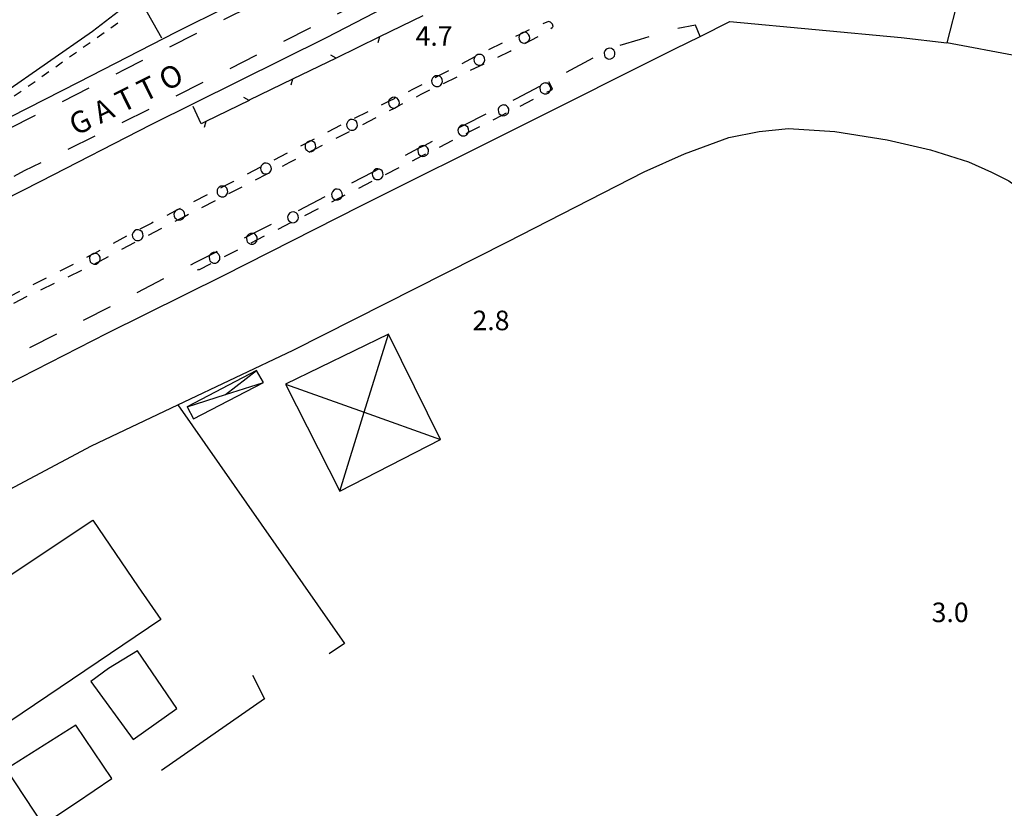
# Model space of a CAD drawing. Units: metres. Extents: x 477330 to 478497, y 4501433 to 4503099.
# Drawn here: x 478065 to 478228, y 4502786 to 4502917 of the extents above; entities that cross this region are included whole.
import ezdxf

# ---------------------------------------------------------------- set-up
doc = ezdxf.new("R2010")
doc.units = ezdxf.units.M
doc.header["$MEASUREMENT"] = 0
doc.linetypes.add('108', pattern=[10, 5, -5])
doc.linetypes.add('717', pattern=[5, 2.5, -2.5])
for name, color, linetype in [("'03 edificio industriale", 250, 'Continuous'), ("'03 marciapiede - spartitraffico", 254, 'Continuous'), ("'03 recinzione", 254, 'Continuous'), ('03 recinzione v', 254, 'Continuous'), ('AIUOLA', 254, 'Continuous'), ('alberi', 254, 'Continuous'), ('EDIFICIO', 250, 'Continuous'), ('marciapiede', 254, 'Continuous'), ('muro divisorio', 254, 'Continuous'), ('prefabbricato', 254, 'Continuous'), ('prefabbricato_v', 254, 'Continuous'), ('punto quotato a terra', 254, 'Continuous'), ('staccionata', 254, 'Continuous'), ('TETTOIA', 254, 'Continuous'), ('tettoia_v', 254, 'Continuous'), ('TOPO02', 250, 'Continuous'), ('VIADOTTO', 254, 'Continuous')]:
    doc.layers.add(name, color=color, linetype=linetype)
doc.styles.add('SIMPLEX', font='SIMPLEX')
doc.linetypes.add('REC', pattern='A,6,[1,rec,S=1,R=0,X=0,Y=0],6', length=12)

msp = doc.modelspace()

# ---------------------------------------------------------------- linework, layer by layer
at = {"layer": "'03 edificio industriale", "flags": 128}
for points in [[(478077.29, 4502833.64), (478084.79, 4502822.57), (478088.53, 4502817.15), (478057.14, 4502796.01), (478045.76, 4502812.72)], [(478084.68, 4502812), (478079.89, 4502809.04), (478076.97, 4502806.89), (478083.94, 4502797.29), (478091.21, 4502802.39)]]:
    msp.add_lwpolyline(points, close=True, dxfattribs=at)
at = {"layer": "'03 marciapiede - spartitraffico", "linetype": 'Continuous'}
for p, q in [((478080.27, 4502915.31), (478081.42, 4502916.11)), ((478077.98, 4502913.69), (478079.13, 4502914.5)), ((478075.7, 4502912.08), (478076.84, 4502912.88)), ((478073.41, 4502910.46), (478074.55, 4502911.27)), ((478071.12, 4502908.84), (478072.27, 4502909.66)), ((478068.84, 4502907.24), (478069.98, 4502908.04)), ((478066.55, 4502905.62), (478067.69, 4502906.42)), ((478064.26, 4502904.01), (478065.41, 4502904.81))]:
    msp.add_line(p, q, dxfattribs=at)
at = {"layer": "'03 recinzione", "linetype": 'Continuous'}
msp.add_line((478095.26, 4502899.39), (478093.88, 4502902.26), dxfattribs=at)
at = {"layer": "'03 recinzione", "linetype": 'Continuous', "flags": 128}
for points in [[(478088.7, 4502913.58), (478085.61, 4502919.07), (478085.32, 4502919.58)], [(478131.97, 4502917.31), (478131.96, 4502917.31), (478124.78, 4502913.8)], [(478124.78, 4502913.8), (478124.78, 4502913.8), (478117.59, 4502910.29)], [(478117.59, 4502910.29), (478117.59, 4502910.29), (478110.4, 4502906.79)], [(478110.4, 4502906.79), (478110.4, 4502906.78), (478103.21, 4502903.28)], [(478103.21, 4502903.28), (478103.2, 4502903.27), (478096.02, 4502899.77)], [(478096.02, 4502899.77), (478096.02, 4502899.77), (478095.26, 4502899.39)]]:
    msp.add_lwpolyline(points, dxfattribs=at)
at = {"layer": '03 recinzione v', "linetype": 'Continuous', "flags": 128}
for points in [[(478124.78, 4502913.81), (478124.78, 4502913.8), (478124.5, 4502912.79)], [(478117.59, 4502910.29), (478117.59, 4502910.29), (478116.7, 4502910.74)], [(478110.4, 4502906.79), (478110.4, 4502906.78), (478110.12, 4502905.77)], [(478103.21, 4502903.27), (478103.2, 4502903.27), (478102.32, 4502903.72)], [(478096.02, 4502899.78), (478096.02, 4502899.77), (478095.74, 4502898.75)]]:
    msp.add_lwpolyline(points, dxfattribs=at)
at = {"layer": 'AIUOLA', "linetype": '717', "flags": 128}
msp.add_lwpolyline([(478153.39, 4502915.33), (478153.59, 4502915.54), (478153.49, 4502915.88), (478153.16, 4502916.25), (478152.83, 4502916.34), (478149.88, 4502915.07), (478148.81, 4502914.55), (478148.06, 4502914.18), (478141.41, 4502910.91), (478140.58, 4502910.47), (478134.6, 4502907.32), (478133.47, 4502906.73), (478130.4, 4502905.11), (478127.54, 4502903.7), (478126.31, 4502903.09), (478120.24, 4502900.09), (478119.56, 4502899.75), (478119.53, 4502899.74), (478112.59, 4502896.13), (478111.94, 4502895.79), (478106.28, 4502892.81), (478105.11, 4502892.19), (478100.59, 4502889.82), (478099.03, 4502889.02), (478097.91, 4502888.45), (478091.53, 4502885.2), (478090.98, 4502884.93), (478087.04, 4502882.92), (478084.86, 4502881.77), (478083.91, 4502881.27), (478077.53, 4502877.89), (478076.94, 4502877.58), (478073.7, 4502875.88), (478063.53, 4502870.75), (478062.39, 4502870.17), (478059.38, 4502868.66), (478056.27, 4502867.11), (478055.28, 4502866.62), (478049.29, 4502863.65), (478049.13, 4502863.57), (478048.11, 4502863.04), (478041.97, 4502859.87), (478041.12, 4502859.43), (478030.68, 4502854.03), (478027.81, 4502852.7), (478026.99, 4502852.32), (478020.29, 4502849.22), (478019.9, 4502849.04), (478019.69, 4502848.95), (478018.93, 4502848.52), (478018.5, 4502848.22), (478018.23, 4502847.86), (478018.13, 4502847.4), (478018.31, 4502846.95), (478018.66, 4502846.75), (478019.09, 4502846.65), (478024.16, 4502848.97), (478034.64, 4502854.37), (478035.84, 4502854.99), (478041.88, 4502858.1), (478042.63, 4502858.48), (478046.25, 4502860.35), (478055.93, 4502865.35), (478056.9, 4502865.85), (478063.02, 4502869.01), (478064.06, 4502869.55), (478066.68, 4502870.91), (478076.36, 4502875.52), (478077.47, 4502876.11), (478078.42, 4502876.62), (478084.79, 4502880.01), (478085.4, 4502880.33), (478089.49, 4502882.5), (478091.34, 4502883.46), (478092.46, 4502884.03), (478098.78, 4502887.28), (478099.45, 4502887.62), (478106.19, 4502891.08), (478106.55, 4502891.26), (478109.91, 4502892.99), (478113.32, 4502894.76), (478114.08, 4502895.15), (478120.17, 4502898.31), (478121.02, 4502898.75), (478127.27, 4502901.99), (478127.85, 4502902.29), (478131.7, 4502904.29), (478134.36, 4502905.57), (478134.99, 4502905.88), (478146.46, 4502911.43), (478151.4, 4502914)], close=True, dxfattribs=at)
msp.add_lwpolyline([(478152.82, 4502906.37), (478153.41, 4502905.23), (478153.36, 4502905), (478153.08, 4502904.86), (478152.1, 4502904.36), (478146.74, 4502901.61), (478146.2, 4502901.33), (478145.07, 4502900.76), (478139.52, 4502897.94), (478138.46, 4502897.4), (478132.87, 4502894.56), (478131.78, 4502894), (478128.2, 4502892.18), (478125.33, 4502890.72), (478124.22, 4502890.16), (478118.57, 4502887.28), (478117.53, 4502886.76), (478111.3, 4502883.59), (478110.18, 4502883.02), (478107.02, 4502881.41), (478104.51, 4502880.12), (478103.3, 4502879.49), (478098.3, 4502876.92), (478097.13, 4502876.32), (478094.77, 4502875.1), (478094.19, 4502876.31)], dxfattribs=at)
at = {"layer": 'alberi', "linetype": 'Continuous', "flags": 128}
for points in [[(478148.81, 4502914.56), (478148.55, 4502914.54), (478148.25, 4502914.38), (478148.06, 4502914.18), (478148.02, 4502914.13), (478147.92, 4502913.88), (478147.89, 4502913.74), (478147.93, 4502913.39), (478148.03, 4502913.16), (478148.18, 4502913), (478148.38, 4502912.86), (478148.61, 4502912.77), (478149.01, 4502912.78), (478149.35, 4502912.95), (478149.6, 4502913.26), (478149.69, 4502913.59), (478149.66, 4502913.9), (478149.51, 4502914.21), (478149.3, 4502914.4), (478149.09, 4502914.52), (478148.81, 4502914.55)], [(478141.37, 4502910.89), (478141.11, 4502910.88), (478140.81, 4502910.71), (478140.58, 4502910.47), (478140.48, 4502910.22), (478140.45, 4502910.07), (478140.5, 4502909.73), (478140.59, 4502909.49), (478140.74, 4502909.34), (478140.94, 4502909.2), (478141.17, 4502909.1), (478141.58, 4502909.12), (478141.92, 4502909.29), (478142.16, 4502909.59), (478142.25, 4502909.92), (478142.22, 4502910.24), (478142.07, 4502910.55), (478141.86, 4502910.74), (478141.65, 4502910.85), (478141.38, 4502910.88)], [(478162.95, 4502911.91), (478162.69, 4502911.89), (478162.39, 4502911.73), (478162.16, 4502911.49), (478162.08, 4502911.29), (478162.06, 4502911.24), (478162.03, 4502911.09), (478162.07, 4502910.75), (478162.17, 4502910.51), (478162.32, 4502910.36), (478162.52, 4502910.21), (478162.75, 4502910.12), (478163.15, 4502910.14), (478163.49, 4502910.31), (478163.74, 4502910.61), (478163.83, 4502910.94), (478163.8, 4502911.25), (478163.65, 4502911.57), (478163.44, 4502911.75), (478163.23, 4502911.87), (478163.19, 4502911.88), (478162.95, 4502911.9)], [(478134.35, 4502907.35), (478134.09, 4502907.34), (478133.79, 4502907.18), (478133.56, 4502906.93), (478133.47, 4502906.73), (478133.46, 4502906.68), (478133.43, 4502906.53), (478133.47, 4502906.19), (478133.57, 4502905.96), (478133.72, 4502905.8), (478133.92, 4502905.66), (478134.15, 4502905.57), (478134.36, 4502905.57), (478134.55, 4502905.58), (478134.89, 4502905.75), (478134.99, 4502905.88), (478135.14, 4502906.06), (478135.23, 4502906.39), (478135.2, 4502906.7), (478135.05, 4502907.01), (478134.84, 4502907.2), (478134.63, 4502907.32), (478134.6, 4502907.32), (478134.35, 4502907.35)], [(478152.29, 4502906.15), (478152.03, 4502906.13), (478151.73, 4502905.97), (478151.5, 4502905.72), (478151.47, 4502905.66), (478151.4, 4502905.47), (478151.37, 4502905.33), (478151.41, 4502904.98), (478151.51, 4502904.75), (478151.66, 4502904.59), (478151.86, 4502904.45), (478152.09, 4502904.36), (478152.1, 4502904.36), (478152.49, 4502904.37), (478152.84, 4502904.54), (478153.08, 4502904.85), (478153.08, 4502904.86), (478153.17, 4502905.18), (478153.14, 4502905.49), (478152.99, 4502905.8), (478152.78, 4502905.99), (478152.57, 4502906.11), (478152.36, 4502906.13), (478152.29, 4502906.14)], [(478127.2, 4502903.77), (478126.95, 4502903.75), (478126.65, 4502903.59), (478126.41, 4502903.35), (478126.31, 4502903.1), (478126.31, 4502903.09), (478126.29, 4502902.95), (478126.33, 4502902.6), (478126.43, 4502902.37), (478126.57, 4502902.21), (478126.78, 4502902.07), (478127, 4502901.98), (478127.27, 4502901.99), (478127.41, 4502902), (478127.75, 4502902.17), (478127.85, 4502902.29), (478127.99, 4502902.47), (478128.09, 4502902.8), (478128.05, 4502903.11), (478127.9, 4502903.43), (478127.7, 4502903.61), (478127.54, 4502903.7), (478127.49, 4502903.73), (478127.21, 4502903.76)], [(478145.38, 4502902.5), (478145.12, 4502902.48), (478144.82, 4502902.32), (478144.59, 4502902.08), (478144.58, 4502902.07), (478144.49, 4502901.83), (478144.46, 4502901.68), (478144.5, 4502901.34), (478144.6, 4502901.1), (478144.75, 4502900.95), (478144.95, 4502900.8), (478145.07, 4502900.76), (478145.18, 4502900.71), (478145.58, 4502900.73), (478145.93, 4502900.9), (478146.17, 4502901.2), (478146.2, 4502901.33), (478146.26, 4502901.53), (478146.23, 4502901.84), (478146.08, 4502902.16), (478145.87, 4502902.34), (478145.66, 4502902.46), (478145.41, 4502902.49), (478145.38, 4502902.49)], [(478120.27, 4502900.09), (478120.24, 4502900.09), (478120.01, 4502900.08), (478119.71, 4502899.91), (478119.56, 4502899.75), (478119.48, 4502899.67), (478119.38, 4502899.42), (478119.35, 4502899.27), (478119.39, 4502898.93), (478119.49, 4502898.69), (478119.64, 4502898.54), (478119.84, 4502898.4), (478120.07, 4502898.3), (478120.17, 4502898.31), (478120.47, 4502898.32), (478120.82, 4502898.49), (478121.02, 4502898.75), (478121.06, 4502898.79), (478121.15, 4502899.12), (478121.12, 4502899.44), (478120.97, 4502899.75), (478120.76, 4502899.94), (478120.55, 4502900.05), (478120.27, 4502900.08)], [(478138.71, 4502899.16), (478138.45, 4502899.15), (478138.15, 4502898.98), (478137.92, 4502898.74), (478137.88, 4502898.65), (478137.82, 4502898.49), (478137.79, 4502898.34), (478137.84, 4502898), (478137.93, 4502897.76), (478138.08, 4502897.61), (478138.28, 4502897.47), (478138.46, 4502897.4), (478138.51, 4502897.37), (478138.92, 4502897.39), (478139.26, 4502897.56), (478139.5, 4502897.86), (478139.52, 4502897.94), (478139.59, 4502898.19), (478139.56, 4502898.51), (478139.41, 4502898.82), (478139.2, 4502899.01), (478138.99, 4502899.12), (478138.84, 4502899.14), (478138.72, 4502899.15)], [(478113.36, 4502896.54), (478113.11, 4502896.52), (478112.81, 4502896.36), (478112.59, 4502896.13), (478112.58, 4502896.12), (478112.47, 4502895.87), (478112.45, 4502895.72), (478112.49, 4502895.37), (478112.59, 4502895.14), (478112.74, 4502894.98), (478112.94, 4502894.84), (478113.16, 4502894.75), (478113.32, 4502894.76), (478113.57, 4502894.77), (478113.91, 4502894.94), (478114.08, 4502895.15), (478114.15, 4502895.24), (478114.25, 4502895.57), (478114.21, 4502895.88), (478114.06, 4502896.2), (478113.86, 4502896.38), (478113.65, 4502896.5), (478113.37, 4502896.53)], [(478132.05, 4502895.76), (478131.8, 4502895.75), (478131.5, 4502895.59), (478131.27, 4502895.34), (478131.23, 4502895.26), (478131.16, 4502895.09), (478131.14, 4502894.94), (478131.18, 4502894.6), (478131.28, 4502894.37), (478131.43, 4502894.21), (478131.63, 4502894.07), (478131.78, 4502894), (478131.86, 4502893.98), (478132.26, 4502893.99), (478132.6, 4502894.16), (478132.84, 4502894.47), (478132.87, 4502894.56), (478132.94, 4502894.8), (478132.9, 4502895.11), (478132.75, 4502895.42), (478132.55, 4502895.61), (478132.34, 4502895.73), (478132.18, 4502895.74), (478132.06, 4502895.76)], [(478105.99, 4502892.85), (478105.74, 4502892.84), (478105.44, 4502892.67), (478105.2, 4502892.43), (478105.11, 4502892.19), (478105.1, 4502892.18), (478105.08, 4502892.03), (478105.12, 4502891.69), (478105.22, 4502891.46), (478105.36, 4502891.3), (478105.56, 4502891.16), (478105.79, 4502891.06), (478106.19, 4502891.08), (478106.2, 4502891.08), (478106.54, 4502891.25), (478106.55, 4502891.26), (478106.78, 4502891.56), (478106.87, 4502891.89), (478106.84, 4502892.2), (478106.69, 4502892.51), (478106.49, 4502892.7), (478106.28, 4502892.81), (478106.28, 4502892.81), (478106, 4502892.85)], [(478124.51, 4502891.91), (478124.25, 4502891.89), (478123.95, 4502891.73), (478123.72, 4502891.49), (478123.67, 4502891.37), (478123.62, 4502891.24), (478123.59, 4502891.09), (478123.63, 4502890.74), (478123.73, 4502890.51), (478123.88, 4502890.35), (478124.08, 4502890.21), (478124.22, 4502890.16), (478124.31, 4502890.12), (478124.72, 4502890.13), (478125.06, 4502890.31), (478125.3, 4502890.61), (478125.33, 4502890.72), (478125.39, 4502890.94), (478125.36, 4502891.25), (478125.21, 4502891.56), (478125, 4502891.75), (478124.79, 4502891.87), (478124.66, 4502891.88), (478124.51, 4502891.9)], [(478098.77, 4502889.06), (478098.52, 4502889.04), (478098.22, 4502888.88), (478097.98, 4502888.63), (478097.91, 4502888.45), (478097.88, 4502888.38), (478097.86, 4502888.24), (478097.9, 4502887.89), (478098, 4502887.66), (478098.14, 4502887.5), (478098.35, 4502887.36), (478098.57, 4502887.27), (478098.78, 4502887.28), (478098.98, 4502887.28), (478099.32, 4502887.46), (478099.45, 4502887.62), (478099.56, 4502887.76), (478099.66, 4502888.09), (478099.62, 4502888.4), (478099.47, 4502888.71), (478099.27, 4502888.9), (478099.06, 4502889.02), (478099.03, 4502889.02), (478098.78, 4502889.05)], [(478117.76, 4502888.53), (478117.51, 4502888.52), (478117.21, 4502888.35), (478116.98, 4502888.11), (478116.87, 4502887.86), (478116.87, 4502887.83), (478116.85, 4502887.71), (478116.89, 4502887.37), (478116.99, 4502887.13), (478117.14, 4502886.98), (478117.34, 4502886.84), (478117.53, 4502886.76), (478117.57, 4502886.74), (478117.97, 4502886.76), (478118.31, 4502886.93), (478118.55, 4502887.23), (478118.57, 4502887.28), (478118.65, 4502887.56), (478118.61, 4502887.88), (478118.46, 4502888.19), (478118.26, 4502888.38), (478118.09, 4502888.47), (478118.05, 4502888.49), (478117.77, 4502888.52)], [(478091.64, 4502885.21), (478091.53, 4502885.2), (478091.38, 4502885.19), (478091.08, 4502885.03), (478090.98, 4502884.93), (478090.85, 4502884.79), (478090.75, 4502884.54), (478090.72, 4502884.39), (478090.76, 4502884.04), (478090.86, 4502883.81), (478091.01, 4502883.65), (478091.21, 4502883.51), (478091.34, 4502883.46), (478091.44, 4502883.42), (478091.85, 4502883.43), (478092.19, 4502883.61), (478092.43, 4502883.91), (478092.46, 4502884.03), (478092.52, 4502884.24), (478092.49, 4502884.55), (478092.34, 4502884.86), (478092.13, 4502885.05), (478091.92, 4502885.17), (478091.64, 4502885.2)], [(478110.48, 4502884.76), (478110.22, 4502884.75), (478109.92, 4502884.59), (478109.69, 4502884.34), (478109.59, 4502884.09), (478109.58, 4502884.06), (478109.56, 4502883.94), (478109.6, 4502883.6), (478109.7, 4502883.37), (478109.85, 4502883.21), (478110.05, 4502883.07), (478110.18, 4502883.02), (478110.28, 4502882.98), (478110.68, 4502882.99), (478111.02, 4502883.16), (478111.27, 4502883.47), (478111.3, 4502883.59), (478111.36, 4502883.8), (478111.33, 4502884.11), (478111.18, 4502884.42), (478110.97, 4502884.61), (478110.82, 4502884.69), (478110.76, 4502884.73), (478110.48, 4502884.76)], [(478084.74, 4502881.79), (478084.48, 4502881.77), (478084.18, 4502881.61), (478083.95, 4502881.36), (478083.91, 4502881.27), (478083.85, 4502881.11), (478083.82, 4502880.97), (478083.87, 4502880.62), (478083.96, 4502880.39), (478084.11, 4502880.23), (478084.31, 4502880.09), (478084.54, 4502880), (478084.79, 4502880.01), (478084.95, 4502880.01), (478085.29, 4502880.19), (478085.4, 4502880.33), (478085.53, 4502880.49), (478085.62, 4502880.82), (478085.59, 4502881.13), (478085.44, 4502881.44), (478085.23, 4502881.63), (478085.02, 4502881.75), (478084.86, 4502881.77), (478084.75, 4502881.78)], [(478103.66, 4502881.21), (478103.4, 4502881.2), (478103.1, 4502881.04), (478102.87, 4502880.79), (478102.82, 4502880.65), (478102.77, 4502880.54), (478102.74, 4502880.39), (478102.79, 4502880.05), (478102.88, 4502879.82), (478103.03, 4502879.66), (478103.23, 4502879.52), (478103.3, 4502879.49), (478103.46, 4502879.43), (478103.87, 4502879.44), (478104.21, 4502879.61), (478104.45, 4502879.92), (478104.51, 4502880.12), (478104.54, 4502880.25), (478104.51, 4502880.56), (478104.36, 4502880.87), (478104.16, 4502881.06), (478103.95, 4502881.18), (478103.87, 4502881.18), (478103.67, 4502881.21)], [(478077.62, 4502877.9), (478077.53, 4502877.89), (478077.37, 4502877.89), (478077.07, 4502877.72), (478076.94, 4502877.58), (478076.84, 4502877.48), (478076.73, 4502877.23), (478076.71, 4502877.08), (478076.75, 4502876.74), (478076.85, 4502876.5), (478077, 4502876.35), (478077.2, 4502876.21), (478077.43, 4502876.11), (478077.47, 4502876.11), (478077.83, 4502876.13), (478078.17, 4502876.3), (478078.41, 4502876.6), (478078.42, 4502876.62), (478078.51, 4502876.93), (478078.47, 4502877.24), (478078.32, 4502877.56), (478078.12, 4502877.74), (478077.91, 4502877.86), (478077.63, 4502877.89)], [(478097.46, 4502878.06), (478097.21, 4502878.04), (478096.91, 4502877.88), (478096.67, 4502877.63), (478096.63, 4502877.54), (478096.57, 4502877.38), (478096.55, 4502877.24), (478096.59, 4502876.89), (478096.69, 4502876.66), (478096.83, 4502876.5), (478097.03, 4502876.36), (478097.13, 4502876.32), (478097.26, 4502876.27), (478097.67, 4502876.28), (478098.01, 4502876.45), (478098.25, 4502876.76), (478098.3, 4502876.92), (478098.34, 4502877.09), (478098.31, 4502877.4), (478098.16, 4502877.71), (478097.96, 4502877.9), (478097.75, 4502878.02), (478097.61, 4502878.03), (478097.47, 4502878.05)]]:
    msp.add_lwpolyline(points, dxfattribs=at)
at = {"layer": 'EDIFICIO', "linetype": 'Continuous', "flags": 128}
for points in [[(478055.35, 4502915.99), (478084.18, 4502930), (478088.73, 4502923.61), (478077.2, 4502914.66), (478062.29, 4502904.27)], [(478062.89, 4502792.34), (478069, 4502783.13), (478074.58, 4502786.84), (478080.41, 4502790.8), (478074.46, 4502799.66)]]:
    msp.add_lwpolyline(points, close=True, dxfattribs=at)
at = {"layer": 'marciapiede', "linetype": '108', "flags": 128}
for points in [[(477712.07, 4502519.45), (477734.19, 4502540.67), (477740.08, 4502547.1), (477746.3, 4502555.61), (477756.01, 4502569.43), (477755.58, 4502570.53), (477759.4, 4502575.57), (477770.88, 4502592.28), (477780.23, 4502606.78), (477791.69, 4502626.66), (477797.27, 4502637.72), (477804.74, 4502654.03), (477809.49, 4502665.33), (477819.6, 4502690.05), (477825.47, 4502703.74), (477830.8, 4502714.91), (477837.82, 4502728.07), (477845.77, 4502741.23), (477854.9, 4502754.27), (477861.34, 4502762.49), (477871.46, 4502774.35), (477881.84, 4502784.82), (477891.67, 4502793.74), (477908.15, 4502806.98), (477921.79, 4502816.35), (477940.51, 4502827.16), (477972.52, 4502843.65), (477994.41, 4502854.91), (478031.12, 4502873.34), (478065.94, 4502891.62), (478090.19, 4502903.58), (478137.7, 4502927.68), (478177.71, 4502947.8), (478208.44, 4502963.53), (478222.91, 4502971.02), (478232.61, 4502976.27), (478241.12, 4502981.49), (478249.47, 4502987.29), (478259.38, 4502994.86), (478270, 4503004.45), (478278.13, 4503012.77), (478285.68, 4503020.87)], [(478239.64, 4503015.99), (478241.35, 4503013.75), (478242.9, 4503011.18), (478243.76, 4503008.82), (478244.33, 4503006.01), (478244.08, 4503003), (478242.95, 4502999.14), (478241.61, 4502996.57), (478238.13, 4502993.18), (478234.36, 4502990.83), (478216.75, 4502980.35), (478187.79, 4502965.82), (478178.7, 4502960.92), (478165.86, 4502953.1), (478143.79, 4502939.33), (478132.64, 4502933.47), (478110.79, 4502922.58), (478082.59, 4502908.37), (478044.27, 4502888.77), (478014.64, 4502873.49), (477982.81, 4502857.4), (477955.11, 4502843.33), (477936.2, 4502833.65), (477918.57, 4502823.23), (477905.8, 4502814.67), (477892.38, 4502804.63), (477875.1, 4502789.01), (477863.32, 4502776.59), (477852.63, 4502763.92), (477841.58, 4502748.84), (477833.89, 4502736.84), (477828.46, 4502727.06), (477819.83, 4502710.07), (477809.11, 4502684.8), (477796.93, 4502655.45), (477792.15, 4502644.86), (477785.95, 4502632.3), (477777.9, 4502617.8), (477772.44, 4502609.1), (477762.18, 4502593.21), (477753.61, 4502580.42)], [(478177.93, 4502913.88), (478177.16, 4502915.75), (478173.16, 4502914.96), (478167.99, 4502913.37), (478163.27, 4502911.92), (478163.19, 4502911.88), (478162.08, 4502911.29), (478152.82, 4502906.37), (478152.36, 4502906.13), (478151.47, 4502905.66), (478147.47, 4502903.54), (478145.41, 4502902.49), (478144.58, 4502902.07), (478138.84, 4502899.14), (478137.88, 4502898.65), (478132.18, 4502895.74), (478131.23, 4502895.26), (478127.03, 4502893.11), (478124.66, 4502891.88), (478123.67, 4502891.37), (478118.09, 4502888.47), (478116.87, 4502887.83), (478110.82, 4502884.69), (478110.63, 4502884.59), (478109.58, 4502884.06), (478103.87, 4502881.18), (478102.82, 4502880.65), (478097.61, 4502878.03), (478096.63, 4502877.54), (478094.19, 4502876.31), (478091.73, 4502875.07), (478080.36, 4502869.14), (478062.87, 4502860.22), (478045.09, 4502851.16), (478024.59, 4502840.7), (478022.2, 4502839.27), (478021.58, 4502838.49), (478021.26, 4502837.43), (478021.73, 4502836.14)]]:
    msp.add_lwpolyline(points, dxfattribs=at)
at = {"layer": 'muro divisorio', "linetype": 'REC'}
msp.add_line((478221.22, 4502922.1), (478218.85, 4502912.83), dxfattribs=at)
at = {"layer": 'muro divisorio', "linetype": 'REC', "flags": 128}
for points in [[(478020.64, 4502834.41), (478020.15, 4502835.41), (478021.73, 4502836.14), (478038.44, 4502843.85), (478060.61, 4502854.94), (478079.66, 4502864.66), (478098.92, 4502874.24), (478121.71, 4502885.78), (478148.06, 4502898.94), (478173.76, 4502911.79), (478177.93, 4502913.88), (478182.88, 4502916.37), (478211.25, 4502913.69), (478218.85, 4502912.83)], [(478040.7, 4502807.55), (478037.94, 4502811.38), (478036.7, 4502814.12), (478036.45, 4502818.02), (478036.59, 4502820.83), (478040.02, 4502825.47), (478041.55, 4502826.63), (478043.92, 4502828.35), (478077.03, 4502845.95), (478091.37, 4502852.77), (478110.5, 4502861.86), (478146.02, 4502879.81), (478168.68, 4502891.44), (478175.36, 4502894.42), (478182.7, 4502897.12), (478187.74, 4502898.08), (478192.57, 4502898.58), (478200.3, 4502898.1), (478208.96, 4502896.72), (478216.16, 4502895.08), (478222.43, 4502893.1), (478226.26, 4502891.34), (478229.11, 4502889.94), (478234.21, 4502886.2), (478236.11, 4502883.41), (478238.97, 4502875.93), (478236.72, 4502874.33)], [(478091.37, 4502852.77), (478119, 4502813.22), (478116.46, 4502811.49)], [(478103.76, 4502807.95), (478105.74, 4502804.01), (478088.63, 4502792.16)]]:
    msp.add_lwpolyline(points, dxfattribs=at)
at = {"layer": 'prefabbricato', "linetype": 'Continuous', "flags": 128}
msp.add_lwpolyline([(478104.43, 4502858.48), (478092.92, 4502852.46), (478093.98, 4502850.44), (478105.56, 4502856.5)], close=True, dxfattribs=at)
at = {"layer": 'prefabbricato_v', "linetype": 'Continuous'}
msp.add_line((478099.24, 4502854.48), (478104.43, 4502858.48), dxfattribs=at)
at = {"layer": 'prefabbricato_v', "linetype": 'Continuous', "flags": 128}
msp.add_lwpolyline([(478092.92, 4502852.46), (478099.24, 4502854.48), (478105.56, 4502856.5)], dxfattribs=at)
at = {"layer": 'staccionata', "linetype": 'REC'}
msp.add_line((478230.6, 4502910.62), (478218.85, 4502912.83), dxfattribs=at)
at = {"layer": 'TETTOIA', "linetype": 'Continuous', "flags": 128}
msp.add_lwpolyline([(478126.26, 4502864.5), (478109.24, 4502856.21), (478118.23, 4502838.45), (478134.92, 4502847)], close=True, dxfattribs=at)
at = {"layer": 'tettoia_v', "linetype": 'Continuous', "flags": 128}
for points in [[(478118.23, 4502838.45), (478122.27, 4502851.54), (478126.26, 4502864.5)], [(478109.24, 4502856.21), (478122.27, 4502851.54), (478134.92, 4502847)]]:
    msp.add_lwpolyline(points, dxfattribs=at)
at = {"layer": 'VIADOTTO', "linetype": 'Continuous', "flags": 128}
for points in [[(478030.94, 4502870.68), (478068.66, 4502889.87), (478086.94, 4502899.24), (478115.99, 4502913.71), (478140.04, 4502926.21), (478144.63, 4502928.59), (478163.02, 4502937.83), (478185.55, 4502949.17), (478210.25, 4502961.84), (478228.72, 4502971.25), (478239.21, 4502977.63), (478250.27, 4502985.09), (478259.16, 4502991.5), (478269.32, 4503000.64), (478276.14, 4503007.35), (478279.76, 4503010.92), (478287.28, 4503019.53)], [(478238.2, 4503014.75), (478240.7, 4503011.51), (478241.58, 4503009.62), (478242.37, 4503007.38), (478242.48, 4503004.48), (478241.82, 4503000.84), (478240.2, 4502997.59), (478237.25, 4502994.26), (478227.05, 4502988.11), (478208.84, 4502978.21), (478187.27, 4502967.16), (478178.7, 4502962.84), (478177.41, 4502962.07), (478164.04, 4502953.89), (478153.04, 4502947.15), (478143.1, 4502941.12), (478141.91, 4502940.37), (478130.5, 4502934.47), (478107.97, 4502923.05), (478091.1, 4502914.58), (478074.85, 4502906.25), (478043.9, 4502890.5)]]:
    msp.add_lwpolyline(points, dxfattribs=at)

# ---------------------------------------------------------------- texts
at = {"layer": 'punto quotato a terra', "color": 254, "style": 'SIMPLEX'}
for s, rotation, p in [('4.7                ', 0.0115, (478130.78, 4502912.32)), ('2.8                ', 0.0115, (478140.21, 4502865.15)), ('3.0                ', 0.0057, (478216.32, 4502816.74))]:
    msp.add_text(s, height=3.24, rotation=rotation, dxfattribs=at).set_placement(p)
at = {"layer": 'TOPO02', "color": 254, "style": 'SIMPLEX'}
msp.add_text('G A T T O ', height=3.6, rotation=26.4037, dxfattribs=at).set_placement((478074.48, 4502897.32))

doc.saveas('drawing.dxf')
